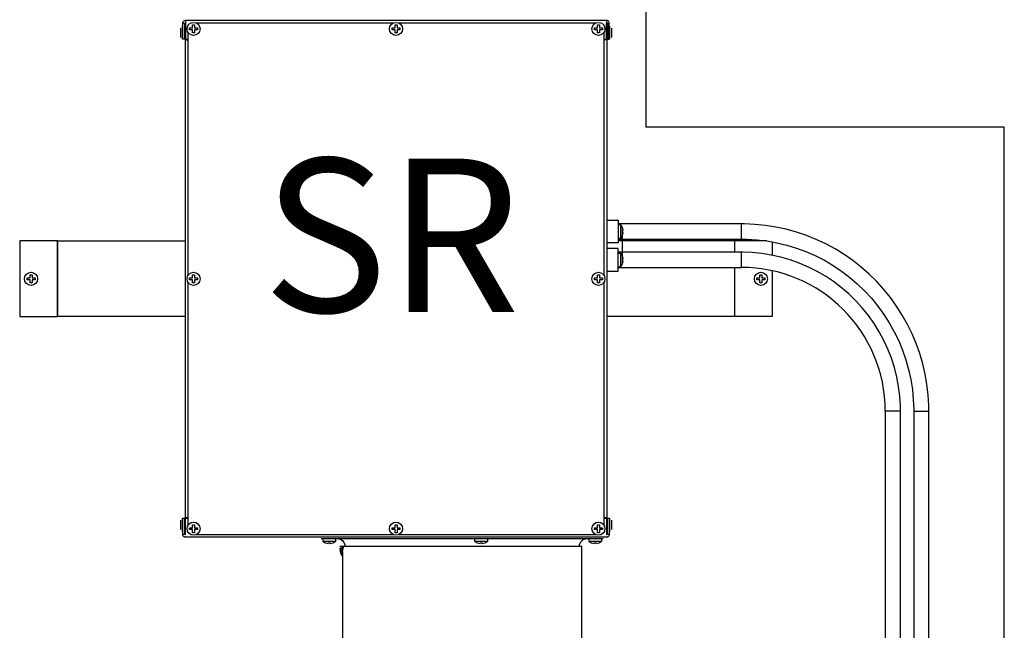
# Model space of a CAD drawing. Units: millimetres. Extents: x -129 to 2365, y -281 to 192.
# Drawn here: x 1246 to 1265, y 98 to 110 of the extents above; entities that cross this region are included whole.
import ezdxf

# ---------------------------------------------------------------- set-up
doc = ezdxf.new("R2010")
doc.units = ezdxf.units.MM
doc.layers.add('PDF11_Geometry', color=1, linetype='Continuous')
doc.layers.add('RAPORTTI', color=7, linetype='Continuous')
doc.styles.add('PDF ArialMT', font='arial.ttf')

msp = doc.modelspace()

# ---------------------------------------------------------------- linework, layer by layer
at = {"layer": 'PDF11_Geometry', "color": 7}
for points in [[(1248.768, 109.925), (1248.768, 109.918), (1248.768, 109.898), (1248.768, 109.868), (1248.768, 109.833), (1248.768, 109.797), (1248.768, 109.768), (1248.768, 109.747), (1248.768, 109.74)], [(1248.804, 109.962), (1248.804, 109.962), (1248.804, 109.951), (1248.804, 109.928), (1248.804, 109.894), (1248.804, 109.854), (1248.804, 109.812), (1248.804, 109.771), (1248.804, 109.738), (1248.804, 109.714), (1248.804, 109.704), (1248.804, 109.704)], [(1248.814, 110.018), (1248.851, 110.018), (1248.851, 109.704), (1248.814, 109.704), (1248.814, 110.018), (1248.815, 110.029), (1248.818, 110.039), (1248.823, 110.048), (1248.83, 110.057), (1248.838, 110.064), (1248.848, 110.069), (1248.858, 110.072), (1248.869, 110.073)], [(1257.097, 110.036), (1257.101, 110.036), (1257.104, 110.035), (1257.108, 110.033), (1257.11, 110.031), (1257.113, 110.028), (1257.114, 110.025), (1257.115, 110.021), (1257.116, 110.018), (1257.116, 109.704), (1257.153, 109.704), (1257.153, 110.018), (1257.152, 110.029), (1257.148, 110.039), (1257.143, 110.048), (1257.136, 110.057), (1257.128, 110.064), (1257.118, 110.069), (1257.108, 110.072), (1257.097, 110.073), (1248.869, 110.073), (1248.869, 110.072), (1248.869, 110.069), (1248.869, 110.064), (1248.869, 110.057), (1248.869, 110.048), (1248.869, 110.039), (1248.869, 110.029), (1248.869, 110.018), (1248.86, 110.018), (1248.86, 109.694), (1248.861, 109.694), (1248.864, 109.694), (1248.869, 109.694), (1248.876, 109.694), (1248.885, 109.694), (1248.894, 109.694), (1248.905, 109.694), (1248.916, 109.694)], [(1248.869, 110.018), (1248.869, 109.704), (1248.916, 109.704)], [(1252.92, 110.018), (1249.089, 110.018)], [(1256.877, 110.018), (1253.047, 110.018)], [(1257.097, 110.073), (1257.097, 110.072), (1257.097, 110.069), (1257.097, 110.064), (1257.097, 110.057), (1257.097, 110.048), (1257.097, 110.039), (1257.097, 110.029), (1257.097, 110.018), (1257.107, 110.018), (1257.107, 109.694), (1257.105, 109.694), (1257.102, 109.694), (1257.097, 109.694), (1257.09, 109.694), (1257.082, 109.694), (1257.072, 109.694), (1257.062, 109.694), (1257.051, 109.694)], [(1257.051, 109.704), (1257.097, 109.704), (1257.097, 110.018)], [(1257.162, 109.704), (1257.162, 109.704), (1257.162, 109.714), (1257.162, 109.738), (1257.162, 109.771), (1257.162, 109.812), (1257.162, 109.854), (1257.162, 109.894), (1257.162, 109.928), (1257.162, 109.951), (1257.162, 109.962), (1257.162, 109.962)], [(1257.199, 109.74), (1257.199, 109.747), (1257.199, 109.768), (1257.199, 109.797), (1257.199, 109.833), (1257.199, 109.868), (1257.199, 109.898), (1257.199, 109.918), (1257.199, 109.925)], [(1248.916, 109.844), (1248.916, 105.089)], [(1257.051, 105.089), (1257.051, 109.844)], [(1248.86, 109.694), (1248.86, 100.357)], [(1257.107, 109.694), (1257.107, 100.357)], [(1257.107, 106.172), (1257.217, 106.172), (1257.328, 106.172), (1257.328, 106.164), (1257.328, 106.142), (1257.328, 106.107), (1257.328, 106.061), (1257.328, 106.007), (1257.328, 105.95), (1257.328, 105.893), (1257.328, 105.839), (1257.328, 105.793), (1257.328, 105.758), (1257.328, 105.736), (1257.328, 105.728), (1257.217, 105.728), (1257.107, 105.728)], [(1263.398, 83.366), (1263.398, 102.439), (1263.397, 102.55), (1263.384, 102.756), (1263.36, 102.961), (1263.325, 103.165), (1263.278, 103.366), (1263.22, 103.564), (1263.151, 103.759), (1263.071, 103.95), (1262.981, 104.136), (1262.88, 104.316), (1262.768, 104.49), (1262.648, 104.658), (1262.518, 104.819), (1262.379, 104.972), (1262.231, 105.117), (1262.076, 105.254), (1261.914, 105.381), (1261.744, 105.499), (1261.567, 105.608), (1261.386, 105.706), (1261.198, 105.794), (1261.006, 105.871), (1260.811, 105.937), (1260.611, 105.992), (1260.409, 106.036), (1260.205, 106.068), (1259.999, 106.089), (1259.793, 106.097), (1259.737, 106.098), (1257.328, 106.098)], [(1257.408, 106.028), (1257.406, 106.035), (1257.402, 106.041), (1257.399, 106.048), (1257.395, 106.054), (1257.391, 106.06), (1257.387, 106.066), (1257.383, 106.072), (1257.379, 106.078), (1257.328, 106.078)], [(1257.379, 105.822), (1257.379, 105.826), (1257.379, 105.843), (1257.379, 105.871), (1257.379, 105.908), (1257.379, 105.95), (1257.379, 105.991), (1257.379, 106.028), (1257.379, 106.057), (1257.379, 106.074), (1257.379, 106.078)], [(1259.737, 105.802), (1259.737, 105.803), (1259.737, 105.814), (1259.737, 105.837), (1259.737, 105.87), (1259.737, 105.911), (1259.737, 105.954), (1259.737, 105.998), (1259.737, 106.037), (1259.737, 106.068), (1259.737, 106.089), (1259.737, 106.098), (1259.737, 106.098)], [(1257.328, 105.822), (1257.379, 105.822), (1257.383, 105.828), (1257.387, 105.834), (1257.391, 105.84), (1257.396, 105.846), (1257.399, 105.852), (1257.402, 105.859), (1257.406, 105.865), (1257.409, 105.872)], [(1257.408, 105.872), (1257.411, 105.879), (1257.413, 105.886), (1257.415, 105.894), (1257.418, 105.901), (1257.419, 105.908), (1257.42, 105.915), (1257.422, 105.923), (1257.423, 105.931), (1257.408, 105.931), (1257.408, 105.935), (1257.408, 105.94), (1257.409, 105.945), (1257.409, 105.95), (1257.409, 105.955), (1257.408, 105.96), (1257.408, 105.965), (1257.408, 105.969), (1257.423, 105.969), (1257.422, 105.977), (1257.42, 105.984), (1257.419, 105.992), (1257.418, 105.999), (1257.415, 106.006), (1257.413, 106.013), (1257.411, 106.021), (1257.408, 106.028)], [(1257.408, 105.318), (1257.408, 106.028)], [(1246.368, 105.765), (1246.367, 105.765), (1246.367, 105.765), (1246.367, 105.765), (1246.367, 105.765), (1245.628, 105.765), (1245.628, 104.286), (1246.367, 104.286), (1246.367, 104.286), (1246.367, 104.286), (1246.367, 104.286), (1246.368, 104.286)], [(1246.367, 105.765), (1246.367, 104.286)], [(1248.86, 104.286), (1246.368, 104.286), (1246.368, 105.765), (1248.86, 105.765)], [(1257.328, 105.802), (1259.737, 105.802), (1259.839, 105.8), (1260.037, 105.789), (1260.234, 105.765), (1260.429, 105.73), (1260.622, 105.684), (1260.811, 105.626), (1260.997, 105.557), (1261.179, 105.478), (1261.356, 105.387), (1261.527, 105.287), (1261.691, 105.177), (1261.849, 105.057), (1262, 104.928), (1262.142, 104.791), (1262.277, 104.645), (1262.403, 104.492), (1262.519, 104.331), (1262.626, 104.164), (1262.723, 103.991), (1262.809, 103.813), (1262.884, 103.63), (1262.949, 103.442), (1263.002, 103.252), (1263.045, 103.058), (1263.076, 102.862), (1263.095, 102.665), (1263.102, 102.477), (1263.102, 102.439), (1263.102, 83.366)], [(1259.599, 105.765), (1257.328, 105.765)], [(1259.599, 105.765), (1259.599, 105.544)], [(1260.234, 105.765), (1259.599, 105.765), (1259.599, 105.765), (1259.599, 105.765), (1259.599, 105.765)], [(1259.6, 105.765), (1259.6, 105.544)], [(1260.339, 105.746), (1260.339, 105.484)], [(1257.107, 105.173), (1257.217, 105.173), (1257.328, 105.173), (1257.328, 105.181), (1257.328, 105.203), (1257.328, 105.238), (1257.328, 105.284), (1257.328, 105.338), (1257.328, 105.395), (1257.328, 105.453), (1257.328, 105.506), (1257.328, 105.552), (1257.328, 105.587), (1257.328, 105.61), (1257.328, 105.617), (1257.217, 105.617), (1257.107, 105.617)], [(1262.843, 83.107), (1262.843, 102.439), (1262.842, 102.541), (1262.829, 102.731), (1262.806, 102.92), (1262.771, 103.107), (1262.724, 103.292), (1262.666, 103.473), (1262.597, 103.651), (1262.517, 103.823), (1262.427, 103.991), (1262.327, 104.153), (1262.217, 104.308), (1262.098, 104.457), (1261.969, 104.598), (1261.833, 104.73), (1261.688, 104.854), (1261.536, 104.97), (1261.378, 105.075), (1261.213, 105.171), (1261.043, 105.256), (1260.867, 105.33), (1260.688, 105.394), (1260.505, 105.447), (1260.319, 105.488), (1260.131, 105.518), (1259.941, 105.537), (1259.761, 105.543), (1259.737, 105.544), (1257.328, 105.544)], [(1257.408, 105.473), (1257.406, 105.48), (1257.402, 105.487), (1257.399, 105.493), (1257.395, 105.499), (1257.391, 105.505), (1257.387, 105.511), (1257.383, 105.517), (1257.379, 105.523), (1257.328, 105.523)], [(1257.379, 105.268), (1257.379, 105.272), (1257.379, 105.288), (1257.379, 105.317), (1257.379, 105.354), (1257.379, 105.395), (1257.379, 105.437), (1257.379, 105.474), (1257.379, 105.502), (1257.379, 105.519), (1257.379, 105.523)], [(1257.408, 105.318), (1257.411, 105.324), (1257.413, 105.332), (1257.415, 105.339), (1257.418, 105.346), (1257.419, 105.354), (1257.42, 105.361), (1257.422, 105.368), (1257.423, 105.376), (1257.408, 105.376), (1257.408, 105.381), (1257.408, 105.386), (1257.409, 105.39), (1257.409, 105.395), (1257.409, 105.4), (1257.408, 105.405), (1257.408, 105.41), (1257.408, 105.415), (1257.423, 105.415), (1257.422, 105.422), (1257.42, 105.43), (1257.419, 105.437), (1257.418, 105.444), (1257.415, 105.452), (1257.413, 105.459), (1257.411, 105.466), (1257.408, 105.473)], [(1257.328, 105.268), (1257.379, 105.268), (1257.383, 105.273), (1257.387, 105.279), (1257.391, 105.285), (1257.396, 105.292), (1257.399, 105.298), (1257.402, 105.304), (1257.406, 105.311), (1257.409, 105.317)], [(1260.339, 105.182), (1260.339, 104.286), (1259.599, 104.286), (1259.599, 104.286), (1259.599, 104.286), (1259.599, 104.286), (1257.107, 104.286)], [(1257.328, 105.248), (1259.737, 105.248)], [(1259.599, 105.248), (1259.599, 104.286)], [(1259.6, 105.248), (1259.6, 104.286)], [(1248.916, 104.963), (1248.916, 100.207)], [(1257.051, 100.207), (1257.051, 104.963)], [(1262.547, 102.439), (1262.547, 83.301)], [(1263.102, 102.439), (1263.103, 102.439), (1263.113, 102.44), (1263.134, 102.441), (1263.167, 102.442), (1263.207, 102.443), (1263.25, 102.443), (1263.294, 102.443), (1263.333, 102.442), (1263.366, 102.441), (1263.388, 102.44), (1263.398, 102.439), (1263.398, 102.439)], [(1248.768, 100.311), (1248.768, 100.304), (1248.768, 100.284), (1248.768, 100.253), (1248.768, 100.218), (1248.768, 100.183), (1248.768, 100.153), (1248.768, 100.133), (1248.768, 100.126)], [(1248.804, 100.347), (1248.804, 100.347), (1248.804, 100.337), (1248.804, 100.313), (1248.804, 100.28), (1248.804, 100.239), (1248.804, 100.197), (1248.804, 100.157), (1248.804, 100.123), (1248.804, 100.1), (1248.804, 100.089), (1248.804, 100.088)], [(1248.916, 100.357), (1248.905, 100.357), (1248.894, 100.357), (1248.885, 100.357), (1248.876, 100.357), (1248.869, 100.357), (1248.864, 100.357), (1248.861, 100.357), (1248.86, 100.357), (1248.86, 100.033), (1248.869, 100.033), (1248.869, 100.347), (1248.916, 100.347)], [(1257.051, 100.347), (1257.097, 100.347), (1257.097, 100.033), (1257.107, 100.033), (1257.107, 100.357), (1257.105, 100.357), (1257.102, 100.357), (1257.097, 100.357), (1257.09, 100.357), (1257.082, 100.357), (1257.072, 100.357), (1257.062, 100.357), (1257.051, 100.357)], [(1257.162, 100.088), (1257.162, 100.089), (1257.162, 100.1), (1257.162, 100.123), (1257.162, 100.157), (1257.162, 100.197), (1257.162, 100.239), (1257.162, 100.28), (1257.162, 100.313), (1257.162, 100.337), (1257.162, 100.347), (1257.162, 100.347)], [(1257.199, 100.126), (1257.199, 100.133), (1257.199, 100.153), (1257.199, 100.183), (1257.199, 100.218), (1257.199, 100.253), (1257.199, 100.284), (1257.199, 100.304), (1257.199, 100.311)], [(1257.153, 100.033), (1257.152, 100.022), (1257.148, 100.012), (1257.143, 100.002), (1257.136, 99.994), (1257.128, 99.987), (1257.118, 99.982), (1257.108, 99.979), (1257.097, 99.978), (1248.869, 99.978), (1248.858, 99.979), (1248.848, 99.982), (1248.838, 99.987), (1248.83, 99.994), (1248.823, 100.002), (1248.818, 100.012), (1248.815, 100.022), (1248.814, 100.033)], [(1249.089, 100.033), (1252.92, 100.033)], [(1251.522, 99.95), (1251.528, 99.95), (1251.548, 99.95), (1251.58, 99.95), (1251.624, 99.95), (1251.682, 99.95), (1251.751, 99.95), (1251.832, 99.95), (1251.926, 99.95), (1252.03, 99.95), (1252.145, 99.95), (1252.27, 99.95), (1252.405, 99.95), (1252.548, 99.95), (1252.7, 99.95), (1252.859, 99.95), (1253.025, 99.95), (1253.197, 99.95), (1253.374, 99.95), (1253.555, 99.95), (1253.74, 99.95), (1253.927, 99.95), (1254.116, 99.95), (1254.306, 99.95), (1254.495, 99.95), (1254.684, 99.95), (1254.87, 99.95), (1255.054, 99.95), (1255.234, 99.95), (1255.41, 99.95), (1255.58, 99.95), (1255.744, 99.95), (1255.901, 99.95), (1256.05, 99.95), (1256.191, 99.95), (1256.323, 99.95), (1256.446, 99.95), (1256.557, 99.95), (1256.658, 99.95), (1256.748, 99.95), (1256.826, 99.95), (1256.892, 99.95), (1256.946, 99.95), (1256.987, 99.95), (1257.015, 99.95), (1257.03, 99.95), (1257.033, 99.95)], [(1251.55, 99.95), (1251.55, 99.9), (1251.556, 99.895), (1251.562, 99.891), (1251.568, 99.887), (1251.575, 99.883), (1251.581, 99.879), (1251.587, 99.876), (1251.594, 99.872), (1251.601, 99.869)], [(1251.55, 99.9), (1251.558, 99.9), (1251.577, 99.9), (1251.608, 99.9), (1251.647, 99.9), (1251.689, 99.9), (1251.729, 99.9), (1251.765, 99.9), (1251.79, 99.9), (1251.804, 99.9), (1251.806, 99.9)], [(1251.756, 99.869), (1251.763, 99.872), (1251.769, 99.876), (1251.776, 99.879), (1251.782, 99.883), (1251.788, 99.887), (1251.794, 99.891), (1251.8, 99.895), (1251.805, 99.9), (1251.805, 99.95)], [(1251.837, 99.95), (1251.866, 99.947), (1251.894, 99.939), (1251.919, 99.925), (1251.941, 99.907), (1251.96, 99.884), (1251.973, 99.859), (1251.982, 99.831), (1251.985, 99.802)], [(1253.047, 100.033), (1256.877, 100.033)], [(1254.52, 99.95), (1254.52, 99.9), (1254.526, 99.895), (1254.532, 99.891), (1254.538, 99.887), (1254.544, 99.883), (1254.55, 99.879), (1254.556, 99.876), (1254.563, 99.872), (1254.57, 99.869)], [(1254.52, 99.9), (1254.527, 99.9), (1254.547, 99.9), (1254.578, 99.9), (1254.616, 99.9), (1254.658, 99.9), (1254.699, 99.9), (1254.734, 99.9), (1254.76, 99.9), (1254.773, 99.9), (1254.775, 99.9)], [(1254.725, 99.869), (1254.732, 99.872), (1254.738, 99.876), (1254.745, 99.879), (1254.751, 99.883), (1254.757, 99.887), (1254.763, 99.891), (1254.769, 99.895), (1254.775, 99.9), (1254.775, 99.95)], [(1256.57, 99.802), (1256.573, 99.831), (1256.582, 99.859), (1256.595, 99.884), (1256.614, 99.907), (1256.636, 99.925), (1256.662, 99.939), (1256.69, 99.947), (1256.718, 99.95)], [(1256.75, 99.95), (1256.75, 99.9), (1256.755, 99.895), (1256.761, 99.891), (1256.767, 99.887), (1256.773, 99.883), (1256.779, 99.879), (1256.786, 99.876), (1256.793, 99.872), (1256.799, 99.869)], [(1256.75, 99.9), (1256.756, 99.9), (1256.777, 99.9), (1256.807, 99.9), (1256.846, 99.9), (1256.887, 99.9), (1256.928, 99.9), (1256.963, 99.9), (1256.989, 99.9), (1257.003, 99.9), (1257.005, 99.9)], [(1256.955, 99.869), (1256.961, 99.872), (1256.968, 99.876), (1256.974, 99.879), (1256.981, 99.883), (1256.987, 99.887), (1256.993, 99.891), (1256.999, 99.895), (1257.005, 99.9), (1257.005, 99.95)], [(1251.601, 99.869), (1251.601, 99.87), (1251.601, 99.87), (1251.601, 99.87), (1251.659, 99.855), (1251.659, 99.857), (1251.659, 99.858), (1251.659, 99.859), (1251.659, 99.861), (1251.659, 99.863), (1251.659, 99.865), (1251.659, 99.868), (1251.659, 99.87), (1251.698, 99.87), (1251.698, 99.868), (1251.698, 99.865), (1251.698, 99.863), (1251.698, 99.861), (1251.698, 99.859), (1251.698, 99.858), (1251.698, 99.857), (1251.698, 99.855), (1251.756, 99.87), (1251.756, 99.87), (1251.756, 99.87), (1251.756, 99.869)], [(1251.885, 99.761), (1251.893, 99.7), (1251.907, 99.655), (1251.923, 99.621), (1251.94, 99.592)], [(1251.888, 99.802), (1251.892, 99.802), (1251.901, 99.802), (1251.919, 99.802), (1251.927, 99.802), (1251.934, 99.802), (1251.946, 99.802), (1251.957, 99.802), (1251.962, 99.802), (1251.965, 99.802), (1251.996, 99.802), (1252.041, 99.802), (1252.097, 99.802), (1252.166, 99.802), (1252.246, 99.802), (1252.338, 99.802), (1252.44, 99.802), (1252.553, 99.802), (1252.675, 99.802), (1252.806, 99.802), (1252.945, 99.802), (1253.092, 99.802), (1253.245, 99.802), (1253.404, 99.802), (1253.568, 99.802), (1253.736, 99.802), (1253.907, 99.802), (1254.079, 99.802), (1254.253, 99.802), (1254.427, 99.802), (1254.601, 99.802), (1254.772, 99.802), (1254.94, 99.802), (1255.105, 99.802), (1255.266, 99.802), (1255.421, 99.802), (1255.57, 99.802), (1255.711, 99.802), (1255.844, 99.802), (1255.969, 99.802), (1256.085, 99.802), (1256.19, 99.802), (1256.284, 99.802), (1256.368, 99.802), (1256.44, 99.802), (1256.5, 99.802), (1256.548, 99.802), (1256.583, 99.802), (1256.605, 99.802), (1256.614, 99.802), (1256.615, 99.802)], [(1251.94, 99.609), (1251.928, 99.629), (1251.907, 99.727), (1251.919, 99.801), (1251.919, 99.802)], [(1251.938, 99.674), (1251.929, 99.714), (1251.944, 99.795), (1251.946, 99.802)], [(1251.94, 99.695), (1251.958, 99.785), (1251.965, 99.802)], [(1254.57, 99.869), (1254.57, 99.87), (1254.57, 99.87), (1254.57, 99.87), (1254.628, 99.855), (1254.628, 99.857), (1254.628, 99.858), (1254.628, 99.859), (1254.628, 99.861), (1254.628, 99.863), (1254.628, 99.865), (1254.628, 99.868), (1254.628, 99.87), (1254.667, 99.87), (1254.667, 99.868), (1254.667, 99.865), (1254.667, 99.863), (1254.667, 99.861), (1254.667, 99.859), (1254.667, 99.858), (1254.667, 99.857), (1254.667, 99.855), (1254.725, 99.87), (1254.725, 99.87), (1254.725, 99.87), (1254.725, 99.869)], [(1256.799, 99.869), (1256.799, 99.87), (1256.799, 99.87), (1256.799, 99.87), (1256.858, 99.855), (1256.858, 99.857), (1256.858, 99.858), (1256.858, 99.859), (1256.858, 99.861), (1256.858, 99.863), (1256.858, 99.865), (1256.858, 99.868), (1256.858, 99.87), (1256.896, 99.87), (1256.896, 99.868), (1256.896, 99.865), (1256.896, 99.863), (1256.896, 99.861), (1256.896, 99.859), (1256.896, 99.858), (1256.896, 99.857), (1256.896, 99.855), (1256.955, 99.87), (1256.955, 99.87), (1256.955, 99.87), (1256.955, 99.869)]]:
    msp.add_lwpolyline(points, dxfattribs=at)
for points in [[(1249.046, 109.829), (1249.007, 109.829), (1249.007, 109.836), (1249.007, 109.843), (1249.007, 109.85), (1249.007, 109.858), (1249.007, 109.865), (1249.007, 109.872), (1249.007, 109.88), (1249.007, 109.887), (1248.949, 109.887), (1248.949, 109.892), (1248.949, 109.897), (1248.949, 109.902), (1248.949, 109.907), (1248.949, 109.912), (1248.949, 109.916), (1248.949, 109.921), (1248.949, 109.926), (1249.007, 109.926), (1249.007, 109.934), (1249.007, 109.941), (1249.007, 109.948), (1249.007, 109.956), (1249.007, 109.963), (1249.007, 109.97), (1249.007, 109.977), (1249.007, 109.985), (1249.046, 109.985), (1249.046, 109.977), (1249.046, 109.97), (1249.046, 109.963), (1249.046, 109.956), (1249.046, 109.948), (1249.046, 109.941), (1249.046, 109.934), (1249.046, 109.926), (1249.104, 109.926), (1249.104, 109.921), (1249.104, 109.916), (1249.104, 109.912), (1249.104, 109.907), (1249.104, 109.902), (1249.104, 109.897), (1249.104, 109.892), (1249.104, 109.887), (1249.046, 109.887), (1249.046, 109.88), (1249.046, 109.872), (1249.046, 109.865), (1249.046, 109.858), (1249.046, 109.85), (1249.046, 109.843), (1249.046, 109.836)], [(1253.003, 109.829), (1252.964, 109.829), (1252.964, 109.836), (1252.964, 109.843), (1252.964, 109.85), (1252.964, 109.858), (1252.964, 109.865), (1252.964, 109.872), (1252.964, 109.88), (1252.964, 109.887), (1252.906, 109.887), (1252.906, 109.892), (1252.906, 109.897), (1252.906, 109.902), (1252.906, 109.907), (1252.906, 109.912), (1252.906, 109.916), (1252.906, 109.921), (1252.906, 109.926), (1252.964, 109.926), (1252.964, 109.934), (1252.964, 109.941), (1252.964, 109.948), (1252.964, 109.956), (1252.964, 109.963), (1252.964, 109.97), (1252.964, 109.977), (1252.964, 109.985), (1253.003, 109.985), (1253.003, 109.977), (1253.003, 109.97), (1253.003, 109.963), (1253.003, 109.956), (1253.003, 109.948), (1253.003, 109.941), (1253.003, 109.934), (1253.003, 109.926), (1253.061, 109.926), (1253.061, 109.921), (1253.061, 109.916), (1253.061, 109.912), (1253.061, 109.907), (1253.061, 109.902), (1253.061, 109.897), (1253.061, 109.892), (1253.061, 109.887), (1253.003, 109.887), (1253.003, 109.88), (1253.003, 109.872), (1253.003, 109.865), (1253.003, 109.858), (1253.003, 109.85), (1253.003, 109.843), (1253.003, 109.836)], [(1256.959, 109.926), (1257.018, 109.926), (1257.018, 109.921), (1257.018, 109.916), (1257.018, 109.912), (1257.018, 109.907), (1257.018, 109.902), (1257.018, 109.897), (1257.018, 109.892), (1257.018, 109.887), (1256.959, 109.887), (1256.959, 109.88), (1256.959, 109.872), (1256.959, 109.865), (1256.959, 109.858), (1256.959, 109.85), (1256.959, 109.843), (1256.959, 109.836), (1256.959, 109.829), (1256.92, 109.829), (1256.92, 109.836), (1256.92, 109.843), (1256.92, 109.85), (1256.92, 109.858), (1256.92, 109.865), (1256.92, 109.872), (1256.92, 109.88), (1256.92, 109.887), (1256.863, 109.887), (1256.863, 109.892), (1256.863, 109.897), (1256.863, 109.902), (1256.863, 109.907), (1256.863, 109.912), (1256.863, 109.916), (1256.863, 109.921), (1256.863, 109.926), (1256.92, 109.926), (1256.92, 109.934), (1256.92, 109.941), (1256.92, 109.948), (1256.92, 109.956), (1256.92, 109.963), (1256.92, 109.97), (1256.92, 109.977), (1256.92, 109.985), (1256.959, 109.985), (1256.959, 109.977), (1256.959, 109.97), (1256.959, 109.963), (1256.959, 109.956), (1256.959, 109.948), (1256.959, 109.941), (1256.959, 109.934)], [(1245.869, 104.948), (1245.83, 104.948), (1245.83, 104.955), (1245.83, 104.962), (1245.83, 104.969), (1245.83, 104.976), (1245.83, 104.984), (1245.83, 104.991), (1245.83, 104.998), (1245.83, 105.006), (1245.772, 105.006), (1245.772, 105.011), (1245.772, 105.016), (1245.772, 105.021), (1245.772, 105.025), (1245.772, 105.03), (1245.772, 105.035), (1245.772, 105.04), (1245.772, 105.045), (1245.83, 105.045), (1245.83, 105.052), (1245.83, 105.06), (1245.83, 105.067), (1245.83, 105.075), (1245.83, 105.082), (1245.83, 105.089), (1245.83, 105.096), (1245.83, 105.103), (1245.869, 105.103), (1245.869, 105.096), (1245.869, 105.089), (1245.869, 105.082), (1245.869, 105.075), (1245.869, 105.067), (1245.869, 105.06), (1245.869, 105.052), (1245.869, 105.045), (1245.927, 105.045), (1245.927, 105.04), (1245.927, 105.035), (1245.927, 105.03), (1245.927, 105.025), (1245.927, 105.021), (1245.927, 105.016), (1245.927, 105.011), (1245.927, 105.006), (1245.869, 105.006), (1245.869, 104.998), (1245.869, 104.991), (1245.869, 104.984), (1245.869, 104.976), (1245.869, 104.969), (1245.869, 104.962), (1245.869, 104.955)], [(1249.046, 104.948), (1249.007, 104.948), (1249.007, 104.955), (1249.007, 104.962), (1249.007, 104.969), (1249.007, 104.976), (1249.007, 104.984), (1249.007, 104.991), (1249.007, 104.998), (1249.007, 105.006), (1248.949, 105.006), (1248.949, 105.011), (1248.949, 105.016), (1248.949, 105.021), (1248.949, 105.025), (1248.949, 105.03), (1248.949, 105.035), (1248.949, 105.04), (1248.949, 105.045), (1249.007, 105.045), (1249.007, 105.052), (1249.007, 105.06), (1249.007, 105.067), (1249.007, 105.075), (1249.007, 105.082), (1249.007, 105.089), (1249.007, 105.096), (1249.007, 105.103), (1249.046, 105.103), (1249.046, 105.096), (1249.046, 105.089), (1249.046, 105.082), (1249.046, 105.075), (1249.046, 105.067), (1249.046, 105.06), (1249.046, 105.052), (1249.046, 105.045), (1249.104, 105.045), (1249.104, 105.04), (1249.104, 105.035), (1249.104, 105.03), (1249.104, 105.025), (1249.104, 105.021), (1249.104, 105.016), (1249.104, 105.011), (1249.104, 105.006), (1249.046, 105.006), (1249.046, 104.998), (1249.046, 104.991), (1249.046, 104.984), (1249.046, 104.976), (1249.046, 104.969), (1249.046, 104.962), (1249.046, 104.955)], [(1256.959, 104.948), (1256.92, 104.948), (1256.92, 104.955), (1256.92, 104.962), (1256.92, 104.969), (1256.92, 104.976), (1256.92, 104.984), (1256.92, 104.991), (1256.92, 104.998), (1256.92, 105.006), (1256.863, 105.006), (1256.863, 105.011), (1256.863, 105.016), (1256.863, 105.021), (1256.863, 105.025), (1256.863, 105.03), (1256.863, 105.035), (1256.863, 105.04), (1256.863, 105.045), (1256.92, 105.045), (1256.92, 105.052), (1256.92, 105.06), (1256.92, 105.067), (1256.92, 105.075), (1256.92, 105.082), (1256.92, 105.089), (1256.92, 105.096), (1256.92, 105.103), (1256.959, 105.103), (1256.959, 105.096), (1256.959, 105.089), (1256.959, 105.082), (1256.959, 105.075), (1256.959, 105.067), (1256.959, 105.06), (1256.959, 105.052), (1256.959, 105.045), (1257.018, 105.045), (1257.018, 105.04), (1257.018, 105.035), (1257.018, 105.03), (1257.018, 105.025), (1257.018, 105.021), (1257.018, 105.016), (1257.018, 105.011), (1257.018, 105.006), (1256.959, 105.006), (1256.959, 104.998), (1256.959, 104.991), (1256.959, 104.984), (1256.959, 104.976), (1256.959, 104.969), (1256.959, 104.962), (1256.959, 104.955)], [(1260.137, 104.948), (1260.098, 104.948), (1260.098, 104.955), (1260.098, 104.962), (1260.098, 104.969), (1260.098, 104.976), (1260.098, 104.984), (1260.098, 104.991), (1260.098, 104.998), (1260.098, 105.006), (1260.039, 105.006), (1260.039, 105.011), (1260.039, 105.016), (1260.039, 105.021), (1260.039, 105.025), (1260.039, 105.03), (1260.039, 105.035), (1260.039, 105.04), (1260.039, 105.045), (1260.098, 105.045), (1260.098, 105.052), (1260.098, 105.06), (1260.098, 105.067), (1260.098, 105.075), (1260.098, 105.082), (1260.098, 105.089), (1260.098, 105.096), (1260.098, 105.103), (1260.137, 105.103), (1260.137, 105.096), (1260.137, 105.089), (1260.137, 105.082), (1260.137, 105.075), (1260.137, 105.067), (1260.137, 105.06), (1260.137, 105.052), (1260.137, 105.045), (1260.195, 105.045), (1260.195, 105.04), (1260.195, 105.035), (1260.195, 105.03), (1260.195, 105.025), (1260.195, 105.021), (1260.195, 105.016), (1260.195, 105.011), (1260.195, 105.006), (1260.137, 105.006), (1260.137, 104.998), (1260.137, 104.991), (1260.137, 104.984), (1260.137, 104.976), (1260.137, 104.969), (1260.137, 104.962), (1260.137, 104.955)], [(1248.851, 100.033), (1248.814, 100.033), (1248.814, 100.347), (1248.851, 100.347)], [(1257.153, 100.033), (1257.116, 100.033), (1257.116, 100.347), (1257.153, 100.347)], [(1249.046, 100.066), (1249.007, 100.066), (1249.007, 100.073), (1249.007, 100.081), (1249.007, 100.088), (1249.007, 100.095), (1249.007, 100.103), (1249.007, 100.11), (1249.007, 100.117), (1249.007, 100.125), (1248.949, 100.125), (1248.949, 100.13), (1248.949, 100.134), (1248.949, 100.139), (1248.949, 100.144), (1248.949, 100.149), (1248.949, 100.154), (1248.949, 100.159), (1248.949, 100.163), (1249.007, 100.163), (1249.007, 100.171), (1249.007, 100.178), (1249.007, 100.186), (1249.007, 100.193), (1249.007, 100.2), (1249.007, 100.207), (1249.007, 100.215), (1249.007, 100.222), (1249.046, 100.222), (1249.046, 100.215), (1249.046, 100.207), (1249.046, 100.2), (1249.046, 100.193), (1249.046, 100.186), (1249.046, 100.178), (1249.046, 100.171), (1249.046, 100.163), (1249.104, 100.163), (1249.104, 100.159), (1249.104, 100.154), (1249.104, 100.149), (1249.104, 100.144), (1249.104, 100.139), (1249.104, 100.134), (1249.104, 100.13), (1249.104, 100.125), (1249.046, 100.125), (1249.046, 100.117), (1249.046, 100.11), (1249.046, 100.103), (1249.046, 100.095), (1249.046, 100.088), (1249.046, 100.081), (1249.046, 100.073)], [(1253.003, 100.066), (1252.964, 100.066), (1252.964, 100.073), (1252.964, 100.081), (1252.964, 100.088), (1252.964, 100.095), (1252.964, 100.103), (1252.964, 100.11), (1252.964, 100.117), (1252.964, 100.125), (1252.906, 100.125), (1252.906, 100.13), (1252.906, 100.134), (1252.906, 100.139), (1252.906, 100.144), (1252.906, 100.149), (1252.906, 100.154), (1252.906, 100.159), (1252.906, 100.163), (1252.964, 100.163), (1252.964, 100.171), (1252.964, 100.178), (1252.964, 100.186), (1252.964, 100.193), (1252.964, 100.2), (1252.964, 100.207), (1252.964, 100.215), (1252.964, 100.222), (1253.003, 100.222), (1253.003, 100.215), (1253.003, 100.207), (1253.003, 100.2), (1253.003, 100.193), (1253.003, 100.186), (1253.003, 100.178), (1253.003, 100.171), (1253.003, 100.163), (1253.061, 100.163), (1253.061, 100.159), (1253.061, 100.154), (1253.061, 100.149), (1253.061, 100.144), (1253.061, 100.139), (1253.061, 100.134), (1253.061, 100.13), (1253.061, 100.125), (1253.003, 100.125), (1253.003, 100.117), (1253.003, 100.11), (1253.003, 100.103), (1253.003, 100.095), (1253.003, 100.088), (1253.003, 100.081), (1253.003, 100.073)], [(1256.959, 100.163), (1257.018, 100.163), (1257.018, 100.159), (1257.018, 100.154), (1257.018, 100.149), (1257.018, 100.144), (1257.018, 100.139), (1257.018, 100.134), (1257.018, 100.13), (1257.018, 100.125), (1256.959, 100.125), (1256.959, 100.117), (1256.959, 100.11), (1256.959, 100.103), (1256.959, 100.095), (1256.959, 100.088), (1256.959, 100.081), (1256.959, 100.073), (1256.959, 100.066), (1256.92, 100.066), (1256.92, 100.073), (1256.92, 100.081), (1256.92, 100.088), (1256.92, 100.095), (1256.92, 100.103), (1256.92, 100.11), (1256.92, 100.117), (1256.92, 100.125), (1256.863, 100.125), (1256.863, 100.13), (1256.863, 100.134), (1256.863, 100.139), (1256.863, 100.144), (1256.863, 100.149), (1256.863, 100.154), (1256.863, 100.159), (1256.863, 100.163), (1256.92, 100.163), (1256.92, 100.171), (1256.92, 100.178), (1256.92, 100.186), (1256.92, 100.193), (1256.92, 100.2), (1256.92, 100.207), (1256.92, 100.215), (1256.92, 100.222), (1256.959, 100.222), (1256.959, 100.215), (1256.959, 100.207), (1256.959, 100.2), (1256.959, 100.193), (1256.959, 100.186), (1256.959, 100.178), (1256.959, 100.171)]]:
    msp.add_lwpolyline(points, close=True, dxfattribs=at)
msp.add_lwpolyline([(1262.843, 102.439), (1262.843, 102.439), (1262.833, 102.44), (1262.811, 102.441), (1262.779, 102.442), (1262.739, 102.443), (1262.696, 102.443), (1262.652, 102.443), (1262.612, 102.442), (1262.58, 102.441), (1262.558, 102.44), (1262.548, 102.439), (1262.547, 102.439, 0.414073), (1259.737, 105.248), (1259.737, 105.248), (1259.737, 105.259), (1259.737, 105.283), (1259.737, 105.316), (1259.737, 105.356), (1259.737, 105.4), (1259.737, 105.444), (1259.737, 105.482), (1259.737, 105.514), (1259.737, 105.535), (1259.737, 105.543), (1259.737, 105.544)], format="xyb", dxfattribs=at)
at = {"layer": 'PDF11_Geometry', "color": 7, "ltscale": 1.498125}
msp.add_lwpolyline([(1256.614, 85.897), (1256.614, 99.802)], dxfattribs=at)
at = {"layer": 'PDF11_Geometry', "color": 7, "ltscale": 1.493472}
msp.add_lwpolyline([(1251.94, 99.695), (1251.94, 86.182)], dxfattribs=at)
at = {"layer": 'PDF11_Geometry', "color": 7}
for centre, radius in [((1249.027, 109.907), 0.128), ((1252.983, 109.907), 0.128), ((1256.94, 109.907), 0.128), ((1245.849, 105.025), 0.128), ((1249.027, 105.025), 0.128), ((1256.94, 105.025), 0.128), ((1260.117, 105.025), 0.127), ((1249.027, 100.144), 0.128), ((1252.983, 100.144), 0.128), ((1256.94, 100.144), 0.128)]:
    msp.add_circle(centre, radius, dxfattribs=at)
at = {"layer": 'RAPORTTI'}
msp.add_lwpolyline([(1264.874, 82.922), (1264.874, 107.99), (1257.875, 107.99), (1257.875, 111.875)], dxfattribs=at)

# ---------------------------------------------------------------- texts
at = {"layer": 'RAPORTTI', "color": 7, "insert": (1250.375, 105.875), "char_height": 3, "attachment_point": 4, "style": 'PDF ArialMT'}
msp.add_mtext('{\\C7;SR}', dxfattribs=at)

doc.saveas('drawing.dxf')
